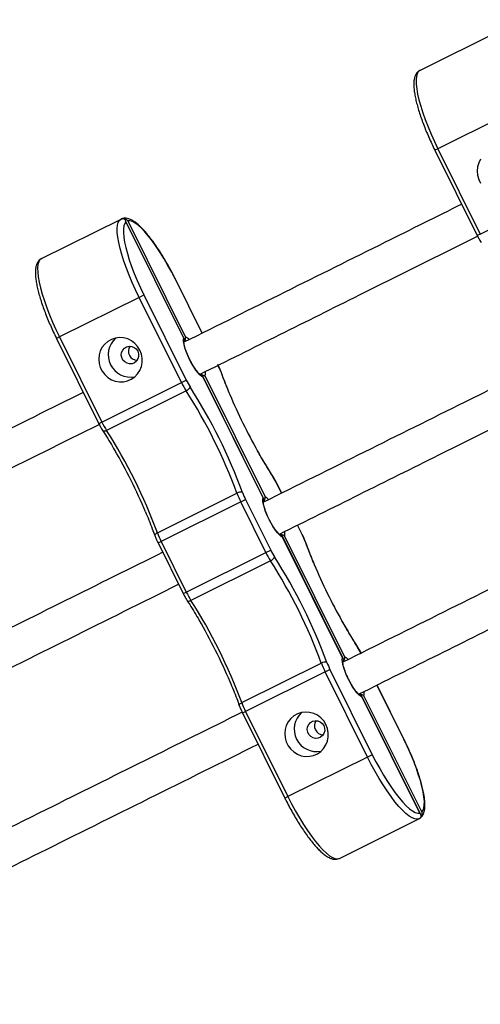
# Model space of a CAD drawing. Units: millimetres. Extents: x 15 to 205, y 5 to 292.
# Drawn here: x 119 to 120, y 154 to 156 of the extents above; entities that cross this region are included whole.
import ezdxf

# ---------------------------------------------------------------- set-up
doc = ezdxf.new("R2010")
doc.units = ezdxf.units.MM
doc.layers.add('TABELKA', color=7, linetype='Continuous', lineweight=50)
doc.styles.add('SLDTEXTSTYLE1', font='TXT', dxfattribs={"width": 0.75})
doc.dimstyles.new('SLDDIMSTYLE0', dxfattribs={"dimtxt": 3.5, "dimasz": 3.302, "dimexe": 0, "dimexo": 0.0625, "dimgap": 0.875, "dimtad": 1, "dimdec": 0, "dimlfac": 200, "dimrnd": 1e-09, "dimzin": 12, "dimdsep": 46, "dimtxsty": 'SLDTEXTSTYLE1', "dimsah": 1, "dimcen": 0.09, "dimadec": 0, "dimazin": 3, "dimtfac": 1, "dimtofl": 0, "dimtmove": 0, "dimatfit": 3, "dimfxl": 0, "dimfrac": 2, "dimtolj": 1, "dimtzin": 12, "dimarcsym": 0})

# ---------------------------------------------------------------- blocks, each defined once
blk = doc.blocks.new('_D')
at = {"layer": 'TABELKA'}
for p, q in [((72.3699, 167.0152), (72.3699, 116.8419)), ((146.5026, 148.0084), (146.5026, 116.8419)), ((146.5026, 117.8419), (72.3699, 117.8419))]:
    blk.add_line(p, q, dxfattribs=at)
for points in [[(72.3699, 117.8419), (75.6719, 117.3339), (75.6719, 118.3499)], [(146.5026, 117.8419), (143.2006, 118.3499), (143.2006, 117.3339)]]:
    blk.add_solid(points, dxfattribs=at)
at = {"layer": 'TABELKA', "insert": (104.7309, 122.3536), "char_height": 3.5, "attachment_point": 1, "style": 'SLDTEXTSTYLE1'}
blk.add_mtext('1482', dxfattribs=at)
blk = doc.blocks.new('_D_1')
at = {"layer": 'TABELKA'}
for p, q in [((100.2744, 186.8753), (154.8591, 186.8753)), ((153.8591, 125.5761), (153.8591, 186.8753)), ((126.6495, 125.5761), (154.8591, 125.5761))]:
    blk.add_line(p, q, dxfattribs=at)
for points in [[(153.8591, 186.8753), (153.3511, 183.5733), (154.3671, 183.5733)], [(153.8591, 125.5761), (154.3671, 128.8781), (153.3511, 128.8781)]]:
    blk.add_solid(points, dxfattribs=at)
at = {"layer": 'TABELKA', "insert": (149.3474, 152.3719), "char_height": 3.5, "attachment_point": 1, "rotation": 90, "style": 'SLDTEXTSTYLE1'}
blk.add_mtext('1226', dxfattribs=at)

msp = doc.modelspace()

# ---------------------------------------------------------------- linework, layer by layer
at = {"color": 7, "linetype": 'Continuous', "lineweight": 25}
for p, q in [((120.3617, 156.1075), (120.54, 156.1961)), ((120.5805, 156.0208), (120.4022, 155.9322)), ((120.3954, 155.9288), (120.4904, 155.7377)), ((120.4022, 155.9322), (120.4972, 155.7411)), ((120.4972, 155.7411), (120.6755, 155.8297)), ((119.5138, 155.6861), (119.6921, 155.7747)), ((119.8337, 155.5067), (119.7024, 155.7711)), ((119.8326, 155.5084), (119.7032, 155.7687)), ((119.7075, 155.7709), (119.8369, 155.5105)), ((119.8742, 155.519), (119.8141, 155.6399)), ((119.7326, 155.5994), (119.5543, 155.5108)), ((119.7326, 155.5994), (119.7434, 155.6048)), ((119.8275, 155.4083), (119.7326, 155.5994)), ((119.7434, 155.6048), (119.8384, 155.4137)), ((119.5475, 155.5074), (119.6424, 155.3164)), ((119.5543, 155.5108), (119.6492, 155.3198)), ((119.8275, 155.4083), (119.8384, 155.4137)), ((120.0117, 155.1485), (119.8756, 155.4226)), ((120.0106, 155.1502), (119.8762, 155.4207)), ((119.8805, 155.4228), (120.0149, 155.1523)), ((119.6492, 155.3198), (119.8275, 155.4083)), ((119.838, 155.3898), (119.6597, 155.3012)), ((120.0522, 155.1608), (120.0418, 155.1818)), ((119.7735, 155.0722), (119.9518, 155.1608)), ((119.9603, 155.1412), (119.782, 155.0526)), ((119.9603, 155.1412), (119.9711, 155.1466)), ((120.0167, 155.0277), (119.9603, 155.1412)), ((119.9711, 155.1466), (120.0275, 155.0331)), ((120.0982, 155.0683), (120.0878, 155.0892)), ((120.1897, 154.7903), (120.0536, 155.0644)), ((120.1886, 154.792), (120.0542, 155.0624)), ((120.0585, 155.0646), (120.1929, 154.7941)), ((119.7752, 155.0492), (119.8315, 154.9358)), ((119.782, 155.0526), (119.8384, 154.9392)), ((119.8384, 154.9392), (120.0167, 155.0277)), ((120.0167, 155.0277), (120.0275, 155.0331)), ((120.0271, 155.0092), (119.8489, 154.9206)), ((119.9626, 154.6916), (120.1409, 154.7802)), ((120.1494, 154.7606), (119.9711, 154.672)), ((120.1494, 154.7606), (120.1602, 154.766)), ((120.2443, 154.5696), (120.1494, 154.7606)), ((120.1602, 154.766), (120.2552, 154.5749)), ((120.3259, 154.6101), (120.2658, 154.731)), ((120.3629, 154.4418), (120.2316, 154.7061)), ((120.3616, 154.4439), (120.2322, 154.7042)), ((120.2365, 154.7064), (120.3658, 154.446)), ((119.9643, 154.6686), (120.0592, 154.4776)), ((119.9711, 154.672), (120.066, 154.481)), ((120.2443, 154.5696), (120.066, 154.481)), ((120.2552, 154.5749), (120.2443, 154.5696)), ((120.1813, 154.3428), (120.3596, 154.4314))]:
    msp.add_line(p, q, dxfattribs=at)
at = {"color": 8, "linetype": 'Continuous', "lineweight": 25}
for p, q in [((120.4022, 155.9322), (120.3954, 155.9288)), ((120.4972, 155.7411), (120.4904, 155.7377)), ((119.8141, 155.6399), (119.8139, 155.6398)), ((119.874, 155.5189), (119.8139, 155.6398)), ((119.5543, 155.5108), (119.5475, 155.5074)), ((119.6492, 155.3198), (119.6424, 155.3164)), ((120.0416, 155.1816), (120.0418, 155.1818)), ((120.052, 155.1607), (120.0416, 155.1816)), ((120.098, 155.0681), (120.0876, 155.0891)), ((120.098, 155.0681), (120.0982, 155.0683)), ((119.7752, 155.0492), (119.782, 155.0526)), ((119.8315, 154.9358), (119.8384, 154.9392)), ((120.3256, 154.61), (120.2656, 154.7309)), ((119.9643, 154.6686), (119.9711, 154.672)), ((120.3256, 154.61), (120.3259, 154.6101)), ((120.0592, 154.4776), (120.066, 154.481))]:
    msp.add_line(p, q, dxfattribs=at)
at = {"color": 7, "linetype": 'Continuous', "lineweight": 25, "flags": 128}
for points in [[(120.3617, 156.1075), (120.3583, 156.1047), (120.3557, 156.1002), (120.354, 156.0941), (120.3533, 156.0864), (120.3535, 156.0772), (120.3546, 156.0666), (120.3567, 156.0548), (120.3597, 156.0418), (120.3636, 156.0278), (120.3683, 156.013), (120.3738, 155.9975), (120.38, 155.9815), (120.3869, 155.9652), (120.3943, 155.9487), (120.4022, 155.9322)], [(120.4979, 155.9089), (120.4936, 155.9006), (120.4909, 155.8916), (120.49, 155.8823), (120.4909, 155.8728), (120.4935, 155.8637), (120.4977, 155.8552)], [(119.7326, 155.5994), (119.7246, 155.6159), (119.7172, 155.6324), (119.7103, 155.6488), (119.7041, 155.6648), (119.6986, 155.6803), (119.6939, 155.6951), (119.6901, 155.7091), (119.6871, 155.722), (119.685, 155.7339), (119.6838, 155.7444), (119.6836, 155.7536), (119.6843, 155.7613), (119.686, 155.7674), (119.6886, 155.7719), (119.6921, 155.7747)], [(119.7032, 155.7687), (119.7004, 155.765), (119.6984, 155.7597), (119.6974, 155.7527), (119.6973, 155.7443), (119.6982, 155.7344), (119.7, 155.7232), (119.7027, 155.7108), (119.7063, 155.6974), (119.7107, 155.6832), (119.7159, 155.6682), (119.7219, 155.6527), (119.7285, 155.6368), (119.7357, 155.6208), (119.7434, 155.6048)], [(119.8139, 155.6398), (119.8058, 155.6556), (119.7973, 155.671), (119.7887, 155.6859), (119.7799, 155.7), (119.7712, 155.7132), (119.7625, 155.7254), (119.754, 155.7363), (119.7458, 155.746), (119.7379, 155.7541), (119.7306, 155.7608), (119.7238, 155.7659), (119.7176, 155.7692), (119.7122, 155.7709), (119.7075, 155.7709)], [(119.5138, 155.6861), (119.5103, 155.6833), (119.5077, 155.6788), (119.506, 155.6727), (119.5053, 155.665), (119.5055, 155.6558), (119.5067, 155.6453), (119.5088, 155.6334), (119.5118, 155.6205), (119.5157, 155.6065), (119.5204, 155.5917), (119.5258, 155.5762), (119.5321, 155.5602), (119.5389, 155.5438), (119.5464, 155.5273), (119.5543, 155.5108)], [(119.7344, 155.4812), (119.7294, 155.4893), (119.723, 155.4963), (119.7155, 155.502), (119.707, 155.5061), (119.698, 155.5086), (119.6887, 155.5093), (119.6795, 155.5082), (119.6708, 155.5053), (119.6627, 155.5008), (119.6557, 155.4948), (119.6499, 155.4876), (119.6456, 155.4793), (119.643, 155.4703), (119.6421, 155.4609), (119.6429, 155.4515), (119.6455, 155.4423), (119.6497, 155.4338), (119.6555, 155.4262), (119.6625, 155.4199), (119.6705, 155.4149), (119.6792, 155.4116), (119.6884, 155.41), (119.6977, 155.4102), (119.7067, 155.4122), (119.7152, 155.4159), (119.7228, 155.4212), (119.7292, 155.4278), (119.7343, 155.4356), (119.7377, 155.4443), (119.7395, 155.4536), (119.7395, 155.463), (119.7378, 155.4723), (119.7344, 155.4812)], [(119.8762, 155.4207), (119.8729, 155.4222), (119.869, 155.4255), (119.8646, 155.4303), (119.86, 155.4364), (119.8551, 155.4436), (119.8504, 155.4517), (119.8458, 155.4603), (119.8417, 155.4691), (119.8382, 155.4778), (119.8353, 155.486), (119.8333, 155.4934), (119.8321, 155.4998), (119.8319, 155.5048), (119.8326, 155.5084)], [(119.7297, 155.4788), (119.7315, 155.4732), (119.7316, 155.4672), (119.7301, 155.4616), (119.7269, 155.4567), (119.7224, 155.453), (119.7171, 155.4508), (119.7113, 155.4504), (119.7056, 155.4517), (119.7005, 155.4546), (119.6964, 155.459), (119.6937, 155.4643), (119.6927, 155.4702), (119.6935, 155.476), (119.6959, 155.4814), (119.6997, 155.4857), (119.7047, 155.4887), (119.7103, 155.49), (119.7161, 155.4896), (119.7216, 155.4874), (119.7263, 155.4837), (119.7297, 155.4788)], [(120.0542, 155.0624), (120.0509, 155.064), (120.047, 155.0673), (120.0426, 155.072), (120.038, 155.0782), (120.0331, 155.0854), (120.0284, 155.0935), (120.0238, 155.1021), (120.0197, 155.1109), (120.0162, 155.1195), (120.0133, 155.1278), (120.0113, 155.1352), (120.0101, 155.1416), (120.0099, 155.1466), (120.0106, 155.1502)], [(120.2322, 154.7042), (120.2289, 154.7058), (120.225, 154.7091), (120.2206, 154.7138), (120.216, 154.72), (120.2111, 154.7272), (120.2064, 154.7353), (120.2018, 154.7439), (120.1977, 154.7527), (120.1942, 154.7613), (120.1913, 154.7695), (120.1893, 154.777), (120.1881, 154.7833), (120.1879, 154.7884), (120.1886, 154.792)], [(120.1512, 154.6424), (120.1462, 154.6505), (120.1398, 154.6575), (120.1323, 154.6632), (120.1238, 154.6673), (120.1148, 154.6698), (120.1055, 154.6705), (120.0963, 154.6694), (120.0876, 154.6665), (120.0795, 154.662), (120.0725, 154.656), (120.0667, 154.6488), (120.0624, 154.6405), (120.0598, 154.6315), (120.0589, 154.6221), (120.0597, 154.6127), (120.0623, 154.6035), (120.0665, 154.595), (120.0723, 154.5874), (120.0793, 154.5811), (120.0873, 154.5761), (120.0961, 154.5728), (120.1052, 154.5712), (120.1145, 154.5714), (120.1235, 154.5734), (120.132, 154.5771), (120.1396, 154.5824), (120.146, 154.589), (120.1511, 154.5969), (120.1545, 154.6055), (120.1563, 154.6148), (120.1564, 154.6242), (120.1546, 154.6335), (120.1512, 154.6424)], [(120.1465, 154.6401), (120.1483, 154.6344), (120.1485, 154.6285), (120.1469, 154.6228), (120.1437, 154.6179), (120.1392, 154.6142), (120.1339, 154.612), (120.1281, 154.6116), (120.1224, 154.6129), (120.1173, 154.6158), (120.1132, 154.6202), (120.1105, 154.6255), (120.1095, 154.6314), (120.1103, 154.6373), (120.1127, 154.6426), (120.1165, 154.6469), (120.1215, 154.6499), (120.1271, 154.6512), (120.133, 154.6508), (120.1384, 154.6486), (120.1431, 154.6449), (120.1465, 154.6401)], [(120.3658, 154.446), (120.3687, 154.4497), (120.3707, 154.4551), (120.3717, 154.462), (120.3718, 154.4705), (120.3709, 154.4804), (120.3691, 154.4916), (120.3664, 154.5039), (120.3628, 154.5173), (120.3583, 154.5316), (120.3531, 154.5466), (120.3472, 154.5621), (120.3405, 154.5779), (120.3333, 154.5939), (120.3256, 154.61)], [(120.3596, 154.4314), (120.3552, 154.4303), (120.3501, 154.431), (120.3442, 154.4333), (120.3376, 154.4374), (120.3305, 154.4431), (120.3227, 154.4504), (120.3146, 154.4592), (120.306, 154.4695), (120.2972, 154.481), (120.2883, 154.4937), (120.2792, 154.5074), (120.2702, 154.522), (120.2613, 154.5374), (120.2527, 154.5533), (120.2443, 154.5696)], [(120.2552, 154.5749), (120.2633, 154.5591), (120.2717, 154.5437), (120.2803, 154.5289), (120.2891, 154.5147), (120.2979, 154.5015), (120.3066, 154.4894), (120.3151, 154.4784), (120.3233, 154.4688), (120.3311, 154.4606), (120.3385, 154.4539), (120.3453, 154.4489), (120.3514, 154.4455), (120.3569, 154.4438), (120.3616, 154.4439)], [(120.066, 154.481), (120.0744, 154.4647), (120.0831, 154.4488), (120.0919, 154.4334), (120.1009, 154.4188), (120.11, 154.4051), (120.119, 154.3924), (120.1278, 154.3809), (120.1363, 154.3706), (120.1444, 154.3618), (120.1522, 154.3545), (120.1594, 154.3488), (120.1659, 154.3447), (120.1718, 154.3424), (120.177, 154.3417), (120.1813, 154.3428)]]:
    msp.add_lwpolyline(points, dxfattribs=at)
at = {"color": 8, "linetype": 'Continuous', "lineweight": 25, "flags": 128}
for points in [[(119.9163, 155.4322), (119.9162, 155.4324), (119.9156, 155.4331)], [(119.6597, 155.3012), (119.658, 155.3004), (119.6564, 155.2999), (119.6549, 155.2996), (119.6536, 155.2995), (119.6525, 155.2997), (119.6517, 155.3001), (119.6514, 155.3005)], [(120.0329, 155.1976), (120.033, 155.1973), (120.0332, 155.1965)], [(119.7735, 155.0722), (119.7719, 155.0713), (119.7705, 155.0703), (119.7693, 155.0693), (119.7685, 155.0683), (119.768, 155.0674), (119.7678, 155.0665), (119.7679, 155.0659)], [(120.1047, 155.0525), (120.1053, 155.0518), (120.1054, 155.0516)], [(119.8405, 154.9199), (119.8408, 154.9195), (119.8416, 154.9191), (119.8427, 154.9189), (119.844, 154.919), (119.8455, 154.9193), (119.8472, 154.9198), (119.8489, 154.9206)], [(120.2223, 154.8159), (120.2221, 154.8167), (120.222, 154.817)], [(119.9571, 154.6853), (119.957, 154.6859), (119.9571, 154.6868), (119.9576, 154.6877), (119.9584, 154.6887), (119.9596, 154.6897), (119.961, 154.6907), (119.9626, 154.6916)]]:
    msp.add_lwpolyline(points, dxfattribs=at)
at = {"color": 7, "linetype": 'Continuous', "lineweight": 25}
for centre, radius, start, end in [((119.7136, 155.4709), 0.0503, 131.955, 280.8919), ((119.7288, 155.4786), 0.0201, 144.9946, 206.8055), ((119.7289, 155.4785), 0.0202, 145.0917, 267.755), ((119.7289, 155.4783), 0.0201, 206.0414, 267.8522), ((119.7707, 155.3797), 0.1544, 20.2018, 26.5378), ((119.9768, 155.4822), 0.1544, 206.3091, 212.6451), ((120.0006, 155.4939), 0.193, 206.3091, 212.6451), ((119.8329, 155.4035), 0.0146, 290.6538, 341.6917), ((118.8109, 154.7366), 1.2295, 20.2557, 32.5912), ((118.8356, 154.7489), 1.1898, 20.2557, 32.5912), ((121.112, 155.88), 1.2773, 202.9648, 209.3028), ((119.8223, 155.4053), 0.193, 206.3091, 212.6451), ((118.6573, 154.6603), 1.1898, 20.2557, 32.5912), ((118.5747, 154.6192), 1.2746, 23.0809, 30.0412), ((119.9031, 155.1132), 0.1544, 26.3091, 32.6451), ((119.9596, 155.1484), 0.0146, 71.1551, 122.1931), ((120.133, 155.2275), 0.193, 200.2018, 206.5378), ((120.1093, 155.2156), 0.1544, 200.2018, 206.5378), ((119.9547, 155.1389), 0.193, 200.2018, 206.5378), ((119.9598, 154.9991), 0.1544, 20.2018, 26.5378), ((120.1897, 155.1133), 0.193, 206.3091, 212.6451), ((120.022, 155.0229), 0.0146, 290.6538, 341.6917), ((120.1659, 155.1016), 0.1544, 206.3091, 212.6451), ((119, 154.356), 1.2295, 20.2557, 32.5912), ((119.0247, 154.3683), 1.1898, 20.2557, 32.5912), ((121.3011, 155.4994), 1.2773, 202.9648, 209.3028), ((120.0114, 155.0247), 0.193, 206.3091, 212.6451), ((118.8464, 154.2797), 1.1898, 20.2557, 32.5912), ((118.7639, 154.2386), 1.2746, 23.0809, 30.0412), ((120.0923, 154.7326), 0.1544, 26.3091, 32.6451), ((120.1487, 154.7678), 0.0146, 71.1551, 122.1931), ((120.3221, 154.8469), 0.193, 200.2018, 206.5378), ((120.2984, 154.835), 0.1544, 200.2018, 206.5378), ((120.1438, 154.7583), 0.193, 200.2018, 206.5378), ((120.1305, 154.6321), 0.0503, 131.955, 280.8919), ((120.1456, 154.6398), 0.0201, 144.8853, 206.8064), ((120.1458, 154.6397), 0.0202, 145.0493, 267.7976), ((120.1457, 154.6395), 0.0201, 206.0405, 267.9617)]:
    msp.add_arc(centre, radius, start, end, dxfattribs=at)
at = {"color": 8, "linetype": 'Continuous', "lineweight": 25}
for centre, radius, start, end in [((119.8281, 155.4897), 0.0226, 42.1676, 67.2911), ((119.8587, 155.4284), 0.0225, 345.5249, 10.5351), ((120.9498, 155.8111), 1.1011, 200.0775, 202.9547), ((120.9708, 155.7998), 1.115, 209.2583, 212.7582), ((120.0061, 155.1315), 0.0226, 42.1676, 67.2911), ((120.0367, 155.0702), 0.0225, 345.5249, 10.5351), ((121.1389, 155.4305), 1.1011, 200.0775, 202.9547), ((121.16, 155.4192), 1.115, 209.2583, 212.7582), ((120.1841, 154.7733), 0.0226, 42.1676, 67.2911), ((120.2147, 154.712), 0.0225, 345.5249, 10.5351)]:
    msp.add_arc(centre, radius, start, end, dxfattribs=at)
at = {"color": 7, "linetype": 'Continuous', "lineweight": 25}
for points, knots in [([(120.3617, 156.1074), (120.3607, 156.1069), (120.3581, 156.1055), (120.3547, 156.102), (120.3518, 156.0972), (120.3497, 156.0914), (120.3484, 156.0844), (120.348, 156.0759), (120.3486, 156.0661), (120.35, 156.0553), (120.3522, 156.0438), (120.3552, 156.0315), (120.3589, 156.0185), (120.3633, 156.0049), (120.3683, 155.9908), (120.3739, 155.9764), (120.38, 155.9618), (120.3865, 155.9472), (120.3918, 155.9362), (120.3947, 155.9302), (120.3954, 155.9288)], [0, 0, 0, 0, 0.027899, 0.073586, 0.120612, 0.172505, 0.231685, 0.296746, 0.362657, 0.427276, 0.490813, 0.553618, 0.615937, 0.677931, 0.739701, 0.801318, 0.862831, 0.924276, 0.982449, 1, 1, 1, 1]), ([(120.4555, 155.8079), (120.3985, 155.7796), (120.1915, 155.6767), (119.9837, 155.5735), (119.8332, 155.4987)], [0, 0, 0, 0, 0.27556, 1, 1, 1, 1]), ([(119.8141, 155.6399), (119.8129, 155.6425), (119.8091, 155.65), (119.8027, 155.6621), (119.7949, 155.6762), (119.7868, 155.6897), (119.7787, 155.7027), (119.7706, 155.7149), (119.7625, 155.7263), (119.7544, 155.7367), (119.7466, 155.7462), (119.7389, 155.7545), (119.7314, 155.7617), (119.7241, 155.7677), (119.7168, 155.7724), (119.7101, 155.7754), (119.7038, 155.7769), (119.6982, 155.7768), (119.6941, 155.7757), (119.692, 155.7746), (119.6914, 155.7743)], [0, 0, 0, 0, 0.032061, 0.093026, 0.154025, 0.215063, 0.276167, 0.33737, 0.398713, 0.460258, 0.522089, 0.584335, 0.647194, 0.710971, 0.776091, 0.84279, 0.894718, 0.940966, 0.98454, 1, 1, 1, 1]), ([(119.6921, 155.7747), (119.6929, 155.775), (119.6945, 155.7757), (119.6976, 155.7759), (119.7012, 155.7754), (119.7047, 155.7736), (119.7067, 155.7718), (119.7075, 155.7709), (119.7075, 155.7709)], [0, 0, 0, 0, 0.138154, 0.275676, 0.468705, 0.73901, 0.997672, 1, 1, 1, 1]), ([(119.7032, 155.7687), (119.7032, 155.7687), (119.7029, 155.77), (119.702, 155.7723), (119.6997, 155.7746), (119.697, 155.7756), (119.6944, 155.7756), (119.6929, 155.775), (119.6921, 155.7747)], [0, 0, 0, 0, 0.0023279, 0.2609904, 0.5312948, 0.7243239, 0.8618462, 1, 1, 1, 1]), ([(119.8695, 155.4274), (119.9886, 155.4865), (120.1961, 155.5897), (120.4029, 155.6924), (120.4911, 155.7363)], [0, 0, 0, 0, 0.573619, 1, 1, 1, 1]), ([(120.4904, 155.7377), (120.491, 155.7364), (120.493, 155.7326), (120.496, 155.7272), (120.4984, 155.7234), (120.4993, 155.7219)], [0, 0, 0, 0, 0.235986, 0.686303, 1, 1, 1, 1]), ([(119.5138, 155.686), (119.5128, 155.6855), (119.5102, 155.6841), (119.5068, 155.6806), (119.5038, 155.6759), (119.5017, 155.6701), (119.5005, 155.663), (119.5001, 155.6545), (119.5006, 155.6447), (119.502, 155.634), (119.5043, 155.6224), (119.5073, 155.6101), (119.511, 155.5971), (119.5153, 155.5835), (119.5204, 155.5695), (119.526, 155.5551), (119.5321, 155.5404), (119.5386, 155.5259), (119.5438, 155.5149), (119.5468, 155.5088), (119.5475, 155.5074)], [0, 0, 0, 0, 0.027899, 0.073586, 0.120612, 0.172505, 0.231685, 0.296746, 0.362657, 0.427276, 0.490813, 0.553618, 0.615937, 0.677931, 0.739701, 0.801318, 0.862831, 0.924276, 0.982449, 1, 1, 1, 1]), ([(119.8326, 155.5084), (119.8326, 155.5084), (119.8332, 155.5077), (119.8343, 155.506), (119.8346, 155.5032), (119.8341, 155.5009), (119.8333, 155.5), (119.8332, 155.4998)], [0, 0, 0, 0, 0.003314, 0.301659, 0.673694, 0.954767, 1, 1, 1, 1]), ([(119.8332, 155.4996), (119.8335, 155.4999), (119.8347, 155.5011), (119.8361, 155.504), (119.8371, 155.5074), (119.837, 155.5096), (119.8369, 155.5105), (119.8369, 155.5105)], [0, 0, 0, 0, 0.09079, 0.358452, 0.712735, 0.996845, 1, 1, 1, 1]), ([(119.8433, 155.4663), (119.8431, 155.4669), (119.8416, 155.4699), (119.8393, 155.4755), (119.8367, 155.4826), (119.8348, 155.489), (119.8336, 155.4942), (119.8331, 155.4978), (119.8331, 155.5001), (119.8332, 155.5004), (119.8332, 155.5005)], [0, 0, 0, 0, 0.033736, 0.191141, 0.347492, 0.501807, 0.652554, 0.781681, 0.898107, 1, 1, 1, 1]), ([(119.8702, 155.426), (119.8702, 155.4259), (119.8704, 155.4259), (119.8695, 155.4264), (119.8678, 155.4278), (119.8651, 155.4305), (119.8618, 155.4345), (119.8581, 155.4397), (119.8541, 155.4459), (119.85, 155.4528), (119.8463, 155.4598), (119.8442, 155.4643), (119.8433, 155.4663)], [0, 0, 0, 0, 0.019553, 0.100559, 0.191946, 0.294968, 0.407452, 0.526358, 0.649175, 0.774221, 0.900436, 1, 1, 1, 1]), ([(119.9163, 155.4322), (119.9158, 155.4335), (119.9144, 155.4372), (119.912, 155.4429), (119.9099, 155.4471), (119.9091, 155.4489)], [0, 0, 0, 0, 0.237043, 0.690669, 1, 1, 1, 1]), ([(120.6335, 155.4497), (120.5765, 155.4213), (120.3695, 155.3185), (120.1617, 155.2152), (120.0112, 155.1405)], [0, 0, 0, 0, 0.27556, 1, 1, 1, 1]), ([(119.8697, 155.4265), (119.87, 155.4265), (119.8717, 155.4267), (119.8748, 155.4261), (119.8781, 155.4248), (119.8798, 155.4235), (119.8805, 155.4228), (119.8805, 155.4228)], [0, 0, 0, 0, 0.081265, 0.351731, 0.709725, 0.996811, 1, 1, 1, 1]), ([(119.8762, 155.4207), (119.8762, 155.4207), (119.876, 155.4216), (119.8753, 155.4234), (119.8733, 155.4254), (119.8711, 155.4263), (119.8699, 155.4263), (119.8697, 155.4263)], [0, 0, 0, 0, 0.003319, 0.302149, 0.674789, 0.956318, 1, 1, 1, 1]), ([(119.9364, 155.3812), (119.9341, 155.3867), (119.9291, 155.3987), (119.9224, 155.4157), (119.9182, 155.4271), (119.9163, 155.4322)], [0, 0, 0, 0, 0.317165, 0.694687, 1, 1, 1, 1]), ([(119.6075, 155.3865), (119.4616, 155.314), (119.2235, 155.1957), (118.9846, 155.077), (118.8922, 155.0311)], [0, 0, 0, 0, 0.613124, 1, 1, 1, 1]), ([(120.0475, 155.0692), (120.1666, 155.1283), (120.3741, 155.2315), (120.5809, 155.3342), (120.6691, 155.378)], [0, 0, 0, 0, 0.573635, 1, 1, 1, 1]), ([(118.9278, 154.9594), (119.0036, 154.9971), (119.2425, 155.1158), (119.4806, 155.2341), (119.6432, 155.3149)], [0, 0, 0, 0, 0.317293, 1, 1, 1, 1]), ([(119.6424, 155.3164), (119.6431, 155.3151), (119.645, 155.3112), (119.648, 155.3058), (119.6504, 155.3021), (119.6514, 155.3005)], [0, 0, 0, 0, 0.2359862, 0.6863027, 1, 1, 1, 1]), ([(119.6514, 155.3005), (119.6533, 155.2976), (119.6588, 155.289), (119.6677, 155.2745), (119.6747, 155.2626), (119.6781, 155.2567)], [0, 0, 0, 0, 0.211292, 0.612574, 1, 1, 1, 1]), ([(120.0329, 155.1976), (120.031, 155.2005), (120.0255, 155.2091), (120.0164, 155.2239), (120.0067, 155.2403), (120.0006, 155.251), (119.9981, 155.2555)], [0, 0, 0, 0, 0.16208, 0.4699, 0.777927, 1, 1, 1, 1]), ([(120.0418, 155.1818), (120.0412, 155.1831), (120.0392, 155.1869), (120.0362, 155.1923), (120.0338, 155.196), (120.0329, 155.1976)], [0, 0, 0, 0, 0.235986, 0.686303, 1, 1, 1, 1]), ([(120.0106, 155.1502), (120.0106, 155.1502), (120.0112, 155.1495), (120.0123, 155.1478), (120.0126, 155.145), (120.0121, 155.1427), (120.0113, 155.1418), (120.0112, 155.1416)], [0, 0, 0, 0, 0.003314, 0.301659, 0.673694, 0.954767, 1, 1, 1, 1]), ([(120.0112, 155.1414), (120.0115, 155.1417), (120.0127, 155.1429), (120.0141, 155.1458), (120.0151, 155.1492), (120.015, 155.1514), (120.0149, 155.1523), (120.0149, 155.1523)], [0, 0, 0, 0, 0.09079, 0.358452, 0.712735, 0.996845, 1, 1, 1, 1]), ([(120.0213, 155.1081), (120.0211, 155.1086), (120.0196, 155.1117), (120.0173, 155.1173), (120.0147, 155.1244), (120.0128, 155.1308), (120.0116, 155.136), (120.0111, 155.1396), (120.0111, 155.1419), (120.0112, 155.1422), (120.0112, 155.1423)], [0, 0, 0, 0, 0.0337359, 0.1911411, 0.3474919, 0.501807, 0.6525538, 0.781681, 0.8981065, 1, 1, 1, 1]), ([(119.7468, 155.1193), (119.7495, 155.113), (119.7548, 155.1002), (119.7619, 155.0824), (119.7661, 155.071), (119.7679, 155.0659)], [0, 0, 0, 0, 0.347412, 0.708211, 1, 1, 1, 1]), ([(120.0482, 155.0677), (120.0482, 155.0677), (120.0484, 155.0677), (120.0475, 155.0682), (120.0458, 155.0696), (120.0431, 155.0723), (120.0398, 155.0763), (120.0361, 155.0814), (120.0321, 155.0876), (120.028, 155.0946), (120.0243, 155.1016), (120.0222, 155.1061), (120.0213, 155.1081)], [0, 0, 0, 0, 0.019553, 0.100559, 0.191946, 0.294968, 0.407452, 0.526358, 0.649175, 0.774221, 0.900436, 1, 1, 1, 1]), ([(120.8115, 155.0915), (120.7545, 155.0631), (120.5475, 154.9603), (120.3397, 154.857), (120.1892, 154.7822)], [0, 0, 0, 0, 0.275587, 1, 1, 1, 1]), ([(119.7679, 155.0659), (119.7684, 155.0647), (119.7698, 155.0609), (119.7722, 155.0553), (119.7743, 155.051), (119.7752, 155.0492)], [0, 0, 0, 0, 0.2370435, 0.6906687, 1, 1, 1, 1]), ([(120.0477, 155.0682), (120.048, 155.0683), (120.0497, 155.0685), (120.0528, 155.0679), (120.0561, 155.0666), (120.0578, 155.0652), (120.0585, 155.0646), (120.0585, 155.0646)], [0, 0, 0, 0, 0.081265, 0.351731, 0.709725, 0.996811, 1, 1, 1, 1]), ([(120.0542, 155.0624), (120.0542, 155.0625), (120.054, 155.0633), (120.0533, 155.0652), (120.0513, 155.0671), (120.0491, 155.0681), (120.0479, 155.0681), (120.0477, 155.0681)], [0, 0, 0, 0, 0.003319, 0.3021492, 0.6747886, 0.9563184, 1, 1, 1, 1]), ([(120.1054, 155.0516), (120.1049, 155.0529), (120.1035, 155.0566), (120.1011, 155.0623), (120.099, 155.0665), (120.0982, 155.0683)], [0, 0, 0, 0, 0.237043, 0.690669, 1, 1, 1, 1]), ([(120.1255, 155.0006), (120.1232, 155.0061), (120.1182, 155.0181), (120.1115, 155.0351), (120.1073, 155.0465), (120.1054, 155.0516)], [0, 0, 0, 0, 0.317165, 0.694687, 1, 1, 1, 1]), ([(119.7855, 155.0283), (119.6396, 154.9558), (119.4015, 154.8375), (119.1626, 154.7188), (119.0702, 154.6729)], [0, 0, 0, 0, 0.613124, 1, 1, 1, 1]), ([(120.2255, 154.711), (120.3446, 154.7701), (120.5521, 154.8733), (120.7589, 154.976), (120.8471, 155.0198)], [0, 0, 0, 0, 0.573635, 1, 1, 1, 1]), ([(119.1058, 154.6012), (119.1816, 154.6389), (119.4205, 154.7576), (119.6586, 154.8759), (119.8211, 154.9567)], [0, 0, 0, 0, 0.317302, 1, 1, 1, 1]), ([(119.8315, 154.9358), (119.8322, 154.9345), (119.8341, 154.9306), (119.8372, 154.9252), (119.8395, 154.9215), (119.8405, 154.9199)], [0, 0, 0, 0, 0.235986, 0.686303, 1, 1, 1, 1]), ([(119.8405, 154.9199), (119.8424, 154.917), (119.8479, 154.9084), (119.8568, 154.8939), (119.8638, 154.882), (119.8673, 154.8761)], [0, 0, 0, 0, 0.211292, 0.612574, 1, 1, 1, 1]), ([(120.222, 154.817), (120.2201, 154.8199), (120.2146, 154.8285), (120.2055, 154.8433), (120.1958, 154.8597), (120.1898, 154.8704), (120.1872, 154.8749)], [0, 0, 0, 0, 0.1620797, 0.4698996, 0.7779269, 1, 1, 1, 1]), ([(120.2309, 154.8012), (120.2303, 154.8025), (120.2284, 154.8063), (120.2253, 154.8117), (120.223, 154.8154), (120.222, 154.817)], [0, 0, 0, 0, 0.235986, 0.686303, 1, 1, 1, 1]), ([(120.1886, 154.792), (120.1886, 154.792), (120.1892, 154.7913), (120.1903, 154.7896), (120.1906, 154.7868), (120.1901, 154.7845), (120.1893, 154.7836), (120.1892, 154.7834)], [0, 0, 0, 0, 0.003314, 0.301659, 0.673694, 0.954767, 1, 1, 1, 1]), ([(120.1993, 154.7499), (120.1991, 154.7504), (120.1976, 154.7535), (120.1953, 154.7591), (120.1927, 154.7662), (120.1908, 154.7726), (120.1897, 154.7777), (120.1892, 154.7814), (120.1891, 154.7837), (120.1892, 154.784), (120.1892, 154.7841)], [0, 0, 0, 0, 0.033736, 0.191141, 0.347492, 0.501807, 0.652554, 0.781681, 0.898107, 1, 1, 1, 1]), ([(120.1929, 154.7941), (120.1929, 154.7941), (120.193, 154.7932), (120.1931, 154.791), (120.1921, 154.7876), (120.1907, 154.7847), (120.1895, 154.7835), (120.1892, 154.7832)], [0, 0, 0, 0, 0.003155, 0.287265, 0.641548, 0.90921, 1, 1, 1, 1]), ([(119.936, 154.7387), (119.9386, 154.7324), (119.944, 154.7196), (119.951, 154.7018), (119.9552, 154.6904), (119.9571, 154.6853)], [0, 0, 0, 0, 0.347412, 0.708211, 1, 1, 1, 1]), ([(120.2262, 154.7095), (120.2262, 154.7095), (120.2264, 154.7095), (120.2255, 154.7099), (120.2238, 154.7114), (120.2211, 154.7141), (120.2178, 154.7181), (120.2141, 154.7232), (120.2101, 154.7294), (120.206, 154.7364), (120.2023, 154.7433), (120.2002, 154.7479), (120.1993, 154.7499)], [0, 0, 0, 0, 0.019553, 0.100559, 0.191946, 0.294968, 0.407452, 0.526358, 0.649175, 0.774221, 0.900436, 1, 1, 1, 1]), ([(120.2365, 154.7064), (120.2365, 154.7064), (120.2358, 154.707), (120.2341, 154.7084), (120.2308, 154.7097), (120.2277, 154.7103), (120.226, 154.7101), (120.2257, 154.71)], [0, 0, 0, 0, 0.003189, 0.290275, 0.648269, 0.918735, 1, 1, 1, 1]), ([(120.2322, 154.7042), (120.2322, 154.7042), (120.232, 154.7051), (120.2313, 154.707), (120.2293, 154.7089), (120.2271, 154.7099), (120.2259, 154.7099), (120.2257, 154.7099)], [0, 0, 0, 0, 0.003319, 0.302149, 0.674789, 0.956318, 1, 1, 1, 1]), ([(119.9636, 154.6701), (119.8176, 154.5976), (119.5795, 154.4793), (119.3406, 154.3606), (119.2482, 154.3147)], [0, 0, 0, 0, 0.613137, 1, 1, 1, 1]), ([(119.9571, 154.6853), (119.9575, 154.6841), (119.959, 154.6803), (119.9614, 154.6747), (119.9634, 154.6704), (119.9643, 154.6686)], [0, 0, 0, 0, 0.237043, 0.690669, 1, 1, 1, 1]), ([(119.2838, 154.243), (119.3596, 154.2807), (119.5985, 154.3994), (119.8366, 154.5177), (119.9991, 154.5985)], [0, 0, 0, 0, 0.317302, 1, 1, 1, 1]), ([(120.3596, 154.4314), (120.3608, 154.4321), (120.3636, 154.4337), (120.367, 154.4375), (120.3699, 154.4424), (120.3718, 154.4483), (120.373, 154.4556), (120.3733, 154.4643), (120.3726, 154.4742), (120.3711, 154.4851), (120.3687, 154.4968), (120.3656, 154.5092), (120.3618, 154.5223), (120.3574, 154.5359), (120.3523, 154.55), (120.3466, 154.5645), (120.3404, 154.5792), (120.3338, 154.5937), (120.3289, 154.604), (120.3262, 154.6094), (120.3259, 154.6101)], [0, 0, 0, 0, 0.034585, 0.080296, 0.127774, 0.180566, 0.240746, 0.306224, 0.37195, 0.436372, 0.499765, 0.562467, 0.62471, 0.686645, 0.748368, 0.809945, 0.871424, 0.932839, 0.990983, 1, 1, 1, 1]), ([(120.0592, 154.4776), (120.0605, 154.475), (120.0642, 154.4676), (120.0707, 154.4554), (120.0785, 154.4414), (120.0865, 154.4278), (120.0946, 154.4148), (120.1028, 154.4026), (120.1109, 154.3912), (120.1189, 154.3808), (120.1268, 154.3714), (120.1345, 154.363), (120.142, 154.3558), (120.1493, 154.3498), (120.1565, 154.3451), (120.1633, 154.3421), (120.1695, 154.3407), (120.1751, 154.3407), (120.179, 154.3417), (120.181, 154.3427), (120.1813, 154.3428)], [0, 0, 0, 0, 0.032264, 0.093617, 0.155003, 0.216428, 0.27792, 0.339511, 0.401244, 0.463179, 0.525403, 0.588044, 0.651302, 0.715484, 0.781017, 0.848139, 0.900396, 0.946938, 0.990837, 1, 1, 1, 1]), ([(120.3658, 154.446), (120.3658, 154.446), (120.3661, 154.4448), (120.3664, 154.4422), (120.3656, 154.4383), (120.3639, 154.4351), (120.3618, 154.4328), (120.3603, 154.4319), (120.3596, 154.4314)], [0, 0, 0, 0, 0.002328, 0.26099, 0.531295, 0.724324, 0.861846, 1, 1, 1, 1]), ([(120.3616, 154.4439), (120.3616, 154.4439), (120.3623, 154.4429), (120.3636, 154.4408), (120.3641, 154.4375), (120.3633, 154.4348), (120.3618, 154.4327), (120.3603, 154.4319), (120.3596, 154.4314)], [0, 0, 0, 0, 0.002328, 0.26099, 0.531295, 0.724324, 0.861846, 1, 1, 1, 1])]:
    msp.add_open_spline(points, degree=3, knots=knots, dxfattribs=at)

# ---------------------------------------------------------------- dimensions: what is measured, and where the dimension line sits
at = {"layer": 'TABELKA'}
dim = msp.add_linear_dim(base=(153.8591, 186.8753), p1=(125.6495, 125.5761), p2=(99.2744, 186.8753), angle=90, dimstyle='SLDDIMSTYLE0', dxfattribs=at)
dim.commit()
dim.dimension.update_dxf_attribs({"geometry": '_D_1', "text_midpoint": (153.8591, 157.5441), "dimtype": 160})
dim = msp.add_linear_dim(base=(72.3699, 117.8419), p1=(146.5026, 149.0084), p2=(72.3699, 168.0152), dimstyle='SLDDIMSTYLE0', dxfattribs=at)
dim.commit()
dim.dimension.update_dxf_attribs({"geometry": '_D', "text_midpoint": (109.9031, 117.8419), "dimtype": 160})

doc.saveas('drawing.dxf')
